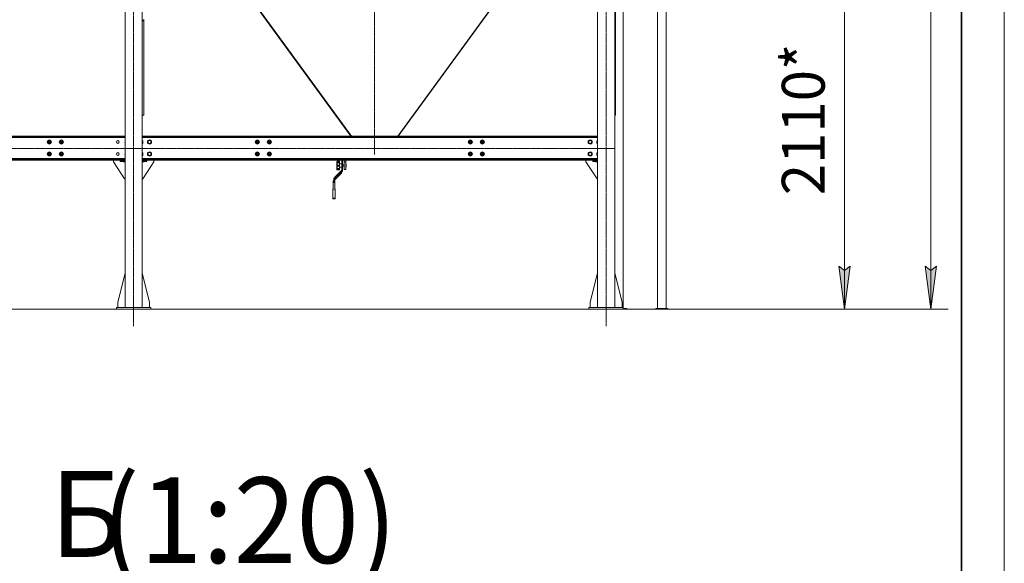
# Model space of a CAD drawing. Units: millimetres. Extents: x 0 to 30541, y -7 to 21000.
# Drawn here: x 23957 to 29700, y 8778 to 11949 of the extents above; entities that cross this region are included whole.
import ezdxf

# ---------------------------------------------------------------- set-up
doc = ezdxf.new("R2010")
doc.units = ezdxf.units.MM
for name, pattern in [('K5LT_AXLED', [20.651163, 16.151163, -1.5, 1.5, -1.5]), ('K5LT_BASIC', [0]), ('K5LT_THIN', [0])]:
    doc.linetypes.add(name, pattern=pattern)
for name, color, linetype, true_color in [('DIM', 6, 'Continuous', 0xff00ff), ('FOR', 7, 'Continuous', 0xffffff), ('OSI', 2, 'Continuous', 0xffff00), ('R', 1, 'Continuous', 0xff0000), ('WELDING', 7, 'Continuous', 0xffffff)]:
    doc.layers.add(name, color=color, linetype=linetype, true_color=true_color)
doc.styles.add('KTEXTSTYLE', font='GOST_A.TTF', dxfattribs={"width": 0.96, "height": 5})

msp = doc.modelspace()

# ---------------------------------------------------------------- hatches: boundary and pattern name
at = {"layer": 'DIM'}
for points in [[(28767.1, 10260.5), (28800, 10510.5), (28767.1, 10485.5), (28734.1, 10510.5)], [(29272.2, 10260.5), (29305.1, 10510.5), (29272.2, 10485.5), (29239.3, 10510.5)]]:
    msp.add_hatch(color=7, dxfattribs=at).paths.add_polyline_path(points)

# ---------------------------------------------------------------- linework, layer by layer
at = {"layer": 'DIM', "color": 7, "linetype": 'K5LT_THIN', "lineweight": 18}
for p, q in [((29272.2, 10260.5), (29272.2, 15586.5)), ((28767.1, 12370.5), (28767.1, 10260.5)), ((28767.1, 10260.5), (28734.1, 10510.5)), ((28734.1, 10510.5), (28767.1, 10485.5)), ((28767.1, 10485.5), (28800, 10510.5)), ((28800, 10510.5), (28767.1, 10260.5)), ((29272.2, 10260.5), (29239.3, 10510.5)), ((29239.3, 10510.5), (29272.2, 10485.5)), ((29272.2, 10485.5), (29305.1, 10510.5)), ((29305.1, 10510.5), (29272.2, 10260.5)), ((19905.5, 10260.5), (29372.2, 10260.5)), ((27377.5, 10260.5), (28867.1, 10260.5))]:
    msp.add_line(p, q, dxfattribs=at)
at = {"layer": 'FOR', "color": 7, "linetype": 'K5LT_THIN', "lineweight": 18}
msp.add_line((29700, 21000), (29700, 0), dxfattribs=at)
at = {"layer": 'FOR', "color": 5, "linetype": 'K5LT_BASIC', "lineweight": 35, "true_color": 0x0000ff}
msp.add_line((29450, 20750), (29450, 250), dxfattribs=at)
at = {"layer": 'OSI', "color": 30, "linetype": 'K5LT_AXLED', "lineweight": 18, "true_color": 0xff8000}
for p, q in [((24621.5, 10160.5), (24621.5, 12879.5)), ((26026.5, 12879.5), (26026.5, 11162.5)), ((27377.5, 10160.5), (27377.5, 12884.5)), ((19855.5, 11198.5), (27426.5, 11198.5))]:
    msp.add_line(p, q, dxfattribs=at)
at = {"layer": 'R', "color": 7, "linetype": 'K5LT_THIN', "lineweight": 18}
for p, q in [((27477.5, 10270.5), (27477.5, 14179.7)), ((24571.5, 12769.5), (24571.5, 10270.5)), ((24671.5, 12769.5), (24671.5, 10270.5)), ((27327.5, 12769.5), (27327.5, 10270.5)), ((27427.5, 12769.5), (27427.5, 10270.5)), ((27677.5, 10264.5), (27677.5, 12420.5)), ((27727.5, 10264.5), (27727.5, 12420.5)), ((25326.9, 12039.5), (25889, 11270.5)), ((25329.6, 12039.5), (25891.6, 11270.5)), ((26162.6, 11270.5), (26724.7, 12039.5)), ((26727.3, 12039.5), (26165.2, 11270.5)), ((27432.5, 11942.4), (27432.5, 12021.6)), ((24671.5, 11948.8), (24680.5, 11942.4)), ((24680.5, 11939.6), (24671.5, 11946)), ((24680.5, 11942.4), (24680.5, 11949.5)), ((27427.5, 11946), (27432.5, 11942.4)), ((24680.5, 11939.6), (24680.5, 11942.4)), ((24680.5, 11394.5), (24680.5, 11939.6)), ((27432.5, 11939.6), (27427.5, 11943.1)), ((27432.5, 11939.6), (27432.5, 11942.4)), ((27432.5, 11394.5), (27432.5, 11939.6)), ((24671.5, 11388.1), (24680.5, 11394.5)), ((27427.5, 11390.9), (27432.5, 11394.5)), ((24571.5, 11270.5), (22986, 11270.5)), ((24571.5, 11266.5), (22986, 11266.5)), ((22986, 11262.5), (24571.5, 11262.5)), ((27327.5, 11270.5), (24671.5, 11270.5)), ((27327.5, 11266.5), (24671.5, 11266.5)), ((24671.5, 11262.5), (27327.5, 11262.5)), ((24121.5, 11240.2), (24118.8, 11235.5)), ((24118.8, 11235.5), (24124.2, 11226)), ((24124.2, 11245), (24121.5, 11240.2)), ((24135.2, 11245), (24124.2, 11245)), ((24124.2, 11226), (24135.2, 11226)), ((24140.7, 11235.5), (24135.2, 11245)), ((24135.2, 11226), (24138, 11230.7)), ((24138.3, 11229.4), (24137.5, 11229.8)), ((24138, 11230.7), (24140.7, 11235.5)), ((24138.5, 11231.7), (24139.3, 11231.2)), ((24139.1, 11232.7), (24139.8, 11232.3)), ((24191.5, 11240.2), (24188.8, 11235.5)), ((24188.8, 11235.5), (24194.2, 11226)), ((24194.2, 11245), (24191.5, 11240.2)), ((24205.2, 11245), (24194.2, 11245)), ((24194.2, 11226), (24205.2, 11226)), ((24210.7, 11235.5), (24205.2, 11245)), ((24205.2, 11226), (24208, 11230.7)), ((24208.3, 11229.4), (24207.5, 11229.8)), ((24208, 11230.7), (24210.7, 11235.5)), ((24208.5, 11231.7), (24209.3, 11231.2)), ((24209.1, 11232.7), (24209.8, 11232.3)), ((24671.5, 11242), (24675.3, 11235.5)), ((24672.6, 11230.7), (24671.5, 11228.9)), ((24675.3, 11235.5), (24672.6, 11230.7)), ((24703.4, 11235.5), (24708.8, 11245)), ((24708.8, 11226), (24703.4, 11235.5)), ((24708.8, 11245), (24719.8, 11245)), ((24719.8, 11226), (24708.8, 11226)), ((24719.8, 11245), (24725.3, 11235.5)), ((24722.6, 11230.7), (24719.8, 11226)), ((24725.3, 11235.5), (24722.6, 11230.7)), ((25335.1, 11240.2), (25332.4, 11235.5)), ((25332.4, 11235.5), (25337.8, 11226)), ((25337.8, 11245), (25335.1, 11240.2)), ((25348.8, 11245), (25337.8, 11245)), ((25337.8, 11226), (25348.8, 11226)), ((25354.3, 11235.5), (25348.8, 11245)), ((25348.8, 11226), (25351.6, 11230.7)), ((25351.9, 11229.4), (25351.1, 11229.8)), ((25351.6, 11230.7), (25354.3, 11235.5)), ((25352.1, 11231.7), (25352.9, 11231.2)), ((25352.7, 11232.7), (25353.4, 11232.3)), ((25405.1, 11240.2), (25402.4, 11235.5)), ((25402.4, 11235.5), (25407.8, 11226)), ((25407.8, 11245), (25405.1, 11240.2)), ((25418.8, 11245), (25407.8, 11245)), ((25407.8, 11226), (25418.8, 11226)), ((25424.3, 11235.5), (25418.8, 11245)), ((25418.8, 11226), (25421.6, 11230.7)), ((25421.9, 11229.4), (25421.1, 11229.8)), ((25421.6, 11230.7), (25424.3, 11235.5)), ((25422.1, 11231.7), (25422.9, 11231.2)), ((25422.7, 11232.7), (25423.4, 11232.3)), ((26577.5, 11240.2), (26574.8, 11235.5)), ((26574.8, 11235.5), (26580.2, 11226)), ((26580.2, 11245), (26577.5, 11240.2)), ((26591.2, 11245), (26580.2, 11245)), ((26580.2, 11226), (26591.2, 11226)), ((26596.7, 11235.5), (26591.2, 11245)), ((26591.2, 11226), (26594, 11230.7)), ((26594.3, 11229.4), (26593.5, 11229.8)), ((26594, 11230.7), (26596.7, 11235.5)), ((26594.5, 11231.7), (26595.3, 11231.2)), ((26595.1, 11232.7), (26595.8, 11232.3)), ((26647.5, 11240.2), (26644.8, 11235.5)), ((26644.8, 11235.5), (26650.2, 11226)), ((26650.2, 11245), (26647.5, 11240.2)), ((26661.2, 11245), (26650.2, 11245)), ((26650.2, 11226), (26661.2, 11226)), ((26666.7, 11235.5), (26661.2, 11245)), ((26661.2, 11226), (26664, 11230.7)), ((26664.3, 11229.4), (26663.5, 11229.8)), ((26664, 11230.7), (26666.7, 11235.5)), ((26664.5, 11231.7), (26665.3, 11231.2)), ((26665.1, 11232.7), (26665.8, 11232.3)), ((27273.8, 11235.5), (27279.2, 11245)), ((27279.2, 11226), (27273.8, 11235.5)), ((27279.2, 11245), (27290.2, 11245)), ((27290.2, 11226), (27279.2, 11226)), ((27290.2, 11245), (27295.7, 11235.5)), ((27293, 11230.7), (27290.2, 11226)), ((27295.7, 11235.5), (27293, 11230.7)), ((27323.8, 11235.5), (27327.5, 11242)), ((27327.5, 11228.9), (27323.8, 11235.5)), ((24121.5, 11170.2), (24118.8, 11165.5)), ((24118.8, 11165.5), (24124.2, 11156)), ((24124.2, 11175), (24121.5, 11170.2)), ((24135.2, 11175), (24124.2, 11175)), ((24124.2, 11156), (24135.2, 11156)), ((24140.7, 11165.5), (24135.2, 11175)), ((24135.2, 11156), (24138, 11160.7)), ((24138.3, 11159.4), (24137.5, 11159.8)), ((24138, 11160.7), (24140.7, 11165.5)), ((24138.5, 11161.7), (24139.3, 11161.2)), ((24139.1, 11162.7), (24139.8, 11162.3)), ((24191.5, 11170.2), (24188.8, 11165.5)), ((24188.8, 11165.5), (24194.2, 11156)), ((24194.2, 11175), (24191.5, 11170.2)), ((24205.2, 11175), (24194.2, 11175)), ((24194.2, 11156), (24205.2, 11156)), ((24210.7, 11165.5), (24205.2, 11175)), ((24205.2, 11156), (24208, 11160.7)), ((24208.3, 11159.4), (24207.5, 11159.8)), ((24208, 11160.7), (24210.7, 11165.5)), ((24208.5, 11161.7), (24209.3, 11161.2)), ((24209.1, 11162.7), (24209.8, 11162.3)), ((24671.5, 11172), (24675.3, 11165.5)), ((24672.6, 11160.7), (24671.5, 11158.9)), ((24675.3, 11165.5), (24672.6, 11160.7)), ((24703.4, 11165.5), (24708.8, 11175)), ((24708.8, 11156), (24703.4, 11165.5)), ((24708.8, 11175), (24719.8, 11175)), ((24719.8, 11156), (24708.8, 11156)), ((24719.8, 11175), (24725.3, 11165.5)), ((24722.6, 11160.7), (24719.8, 11156)), ((24725.3, 11165.5), (24722.6, 11160.7)), ((25335.1, 11170.2), (25332.4, 11165.5)), ((25332.4, 11165.5), (25337.8, 11156)), ((25337.8, 11175), (25335.1, 11170.2)), ((25348.8, 11175), (25337.8, 11175)), ((25337.8, 11156), (25348.8, 11156)), ((25354.3, 11165.5), (25348.8, 11175)), ((25348.8, 11156), (25351.6, 11160.7)), ((25351.9, 11159.4), (25351.1, 11159.8)), ((25351.6, 11160.7), (25354.3, 11165.5)), ((25352.1, 11161.7), (25352.9, 11161.2)), ((25352.7, 11162.7), (25353.4, 11162.3)), ((25405.1, 11170.2), (25402.4, 11165.5)), ((25402.4, 11165.5), (25407.8, 11156)), ((25407.8, 11175), (25405.1, 11170.2)), ((25418.8, 11175), (25407.8, 11175)), ((25407.8, 11156), (25418.8, 11156)), ((25424.3, 11165.5), (25418.8, 11175)), ((25418.8, 11156), (25421.6, 11160.7)), ((25421.9, 11159.4), (25421.1, 11159.8)), ((25421.6, 11160.7), (25424.3, 11165.5)), ((25422.1, 11161.7), (25422.9, 11161.2)), ((25422.7, 11162.7), (25423.4, 11162.3)), ((26577.5, 11170.2), (26574.8, 11165.5)), ((26574.8, 11165.5), (26580.2, 11156)), ((26580.2, 11175), (26577.5, 11170.2)), ((26591.2, 11175), (26580.2, 11175)), ((26580.2, 11156), (26591.2, 11156)), ((26596.7, 11165.5), (26591.2, 11175)), ((26591.2, 11156), (26594, 11160.7)), ((26594.3, 11159.4), (26593.5, 11159.8)), ((26594, 11160.7), (26596.7, 11165.5)), ((26594.5, 11161.7), (26595.3, 11161.2)), ((26595.1, 11162.7), (26595.8, 11162.3)), ((26647.5, 11170.2), (26644.8, 11165.5)), ((26644.8, 11165.5), (26650.2, 11156)), ((26650.2, 11175), (26647.5, 11170.2)), ((26661.2, 11175), (26650.2, 11175)), ((26650.2, 11156), (26661.2, 11156)), ((26666.7, 11165.5), (26661.2, 11175)), ((26661.2, 11156), (26664, 11160.7)), ((26664.3, 11159.4), (26663.5, 11159.8)), ((26664, 11160.7), (26666.7, 11165.5)), ((26664.5, 11161.7), (26665.3, 11161.2)), ((26665.1, 11162.7), (26665.8, 11162.3)), ((27273.8, 11165.5), (27279.2, 11175)), ((27279.2, 11156), (27273.8, 11165.5)), ((27279.2, 11175), (27290.2, 11175)), ((27290.2, 11156), (27279.2, 11156)), ((27290.2, 11175), (27295.7, 11165.5)), ((27293, 11160.7), (27290.2, 11156)), ((27295.7, 11165.5), (27293, 11160.7)), ((27323.8, 11165.5), (27327.5, 11172)), ((27327.5, 11158.9), (27323.8, 11165.5)), ((24571.5, 11138.5), (22986, 11138.5)), ((22986, 11134.5), (24571.5, 11134.5)), ((22986, 11130.5), (24571.5, 11130.5)), ((24503.7, 11130.5), (24503.7, 11120.5)), ((24503.7, 11120.5), (24568.7, 11020.5)), ((24543.7, 11121.5), (24543.7, 11127.5)), ((24543.7, 11127.5), (24571.5, 11127.5)), ((24543.7, 11121.5), (24571.5, 11121.5)), ((24571.5, 11128.5), (24560.2, 11128.5)), ((24560.2, 11128.5), (24560.2, 11127.5)), ((24560.2, 11121.5), (24560.2, 11120.5)), ((24560.2, 11120.5), (24571.5, 11120.5)), ((27327.5, 11138.5), (24671.5, 11138.5)), ((24671.5, 11134.5), (27327.5, 11134.5)), ((24671.5, 11130.5), (27327.5, 11130.5)), ((24671.5, 11128.5), (24682.8, 11128.5)), ((24671.5, 11127.5), (24699.3, 11127.5)), ((24671.5, 11121.5), (24699.3, 11121.5)), ((24682.8, 11120.5), (24671.5, 11120.5)), ((24739.3, 11120.5), (24674.3, 11020.5)), ((24682.8, 11128.5), (24682.8, 11127.5)), ((24682.8, 11121.5), (24682.8, 11120.5)), ((24699.3, 11121.5), (24699.3, 11127.5)), ((24739.3, 11130.5), (24739.3, 11120.5)), ((25806.6, 11120), (25806.6, 11115.6)), ((25806.6, 11114.2), (25806.6, 11115.6)), ((25806.6, 11114.2), (25806.6, 11098.5)), ((25806.6, 11096.4), (25806.6, 11098.5)), ((25806.6, 11096.4), (25806.6, 11081.2)), ((25821.6, 11123.2), (25809.6, 11123.2)), ((25809.6, 11123.2), (25809.6, 11119.2)), ((25821.6, 11119.2), (25809.6, 11119.2)), ((25809.6, 11114.9), (25809.6, 11119.2)), ((25821.6, 11114.9), (25809.6, 11114.9)), ((25809.6, 11114.9), (25809.6, 11100.6)), ((25821.6, 11100.6), (25809.6, 11100.6)), ((25809.6, 11094.1), (25809.6, 11100.6)), ((25821.6, 11094.1), (25809.6, 11094.1)), ((25809.6, 11094.1), (25809.6, 11080.3)), ((25821.6, 11123.2), (25821.6, 11119.2)), ((25821.6, 11114.9), (25821.6, 11119.2)), ((25821.6, 11114.9), (25821.6, 11100.6)), ((25836.6, 11108.3), (25821.6, 11108.3)), ((25821.6, 11094.1), (25821.6, 11100.6)), ((25821.6, 11094.1), (25821.6, 11080.3)), ((25836.6, 11088.3), (25821.6, 11088.3)), ((25836.6, 11069.8), (25836.6, 11130.5)), ((25840.6, 11069.8), (25840.6, 11130.5)), ((25850.1, 11102.3), (25840.6, 11102.3)), ((25850.1, 11094.3), (25840.6, 11094.3)), ((25850.1, 11119.9), (25850.1, 11130.5)), ((25850.1, 11075.7), (25850.1, 11119.9)), ((25860.1, 11119.9), (25850.1, 11119.9)), ((25860.1, 11119.9), (25860.1, 11130.5)), ((25860.1, 11075.7), (25860.1, 11119.9)), ((25860.1, 11108.3), (25862.1, 11108.3)), ((25860.1, 11088.3), (25862.1, 11088.3)), ((25862.1, 11108.3), (25862.1, 11088.3)), ((27259.7, 11130.5), (27259.7, 11120.5)), ((27259.7, 11120.5), (27324.7, 11020.5)), ((27299.7, 11121.5), (27299.7, 11127.5)), ((27299.7, 11127.5), (27327.5, 11127.5)), ((27299.7, 11121.5), (27327.5, 11121.5)), ((27327.5, 11128.5), (27316.2, 11128.5)), ((27316.2, 11128.5), (27316.2, 11127.5)), ((27316.2, 11121.5), (27316.2, 11120.5)), ((27316.2, 11120.5), (27327.5, 11120.5)), ((25830.8, 11064.7), (25795.4, 11030.6)), ((25795.4, 11022), (25830.8, 11056.2)), ((25795.4, 11030.6), (25795.4, 11022)), ((25798.2, 11019.3), (25833.6, 11053.5)), ((25806.6, 11080), (25806.6, 11081.2)), ((25806.6, 11080), (25806.6, 11076.8)), ((25821.6, 11080.3), (25809.6, 11080.3)), ((25809.6, 11076.4), (25809.6, 11080.3)), ((25821.6, 11076.4), (25809.6, 11076.4)), ((25809.6, 11076.4), (25809.6, 11073.5)), ((25821.6, 11073.5), (25809.6, 11073.5)), ((25821.6, 11076.4), (25821.6, 11080.3)), ((25821.6, 11076.4), (25821.6, 11073.5)), ((25830.8, 11064.7), (25830.8, 11056.2)), ((25833.6, 11053.5), (25830.8, 11056.2)), ((25836.6, 11069.8), (25840.6, 11069.8)), ((25860.1, 11075.7), (25850.1, 11075.7)), ((24568.7, 11020.5), (24571.5, 11020.5)), ((24674.3, 11020.5), (24671.5, 11020.5)), ((25786.2, 11010), (25782.9, 10919.1)), ((25786.2, 11000.1), (25782.9, 10907.5)), ((25786.2, 11000.1), (25786.2, 11010)), ((25786.2, 11010), (25788.4, 11010)), ((25794.6, 11000.1), (25786.2, 11000.1)), ((25788.4, 11005.6), (25788.4, 11014.2)), ((25788.4, 11000.1), (25788.4, 11005.6)), ((25792.4, 11005.6), (25788.4, 11005.6)), ((25792.4, 11000.1), (25792.4, 11005.6)), ((25792.9, 11010), (25794.6, 11010)), ((25794.6, 11010), (25794.6, 11000.1)), ((25794.6, 11010), (25797.9, 10919.1)), ((25794.6, 11000.1), (25797.9, 10907.5)), ((25795.4, 11022), (25798.2, 11019.3)), ((27324.7, 11020.5), (27327.5, 11020.5)), ((25782.9, 10907.5), (25782.9, 10919.1)), ((25797.9, 10919.1), (25797.9, 10907.5)), ((25797.9, 10907.5), (25782.9, 10907.5)), ((25782.9, 10907.5), (25783.7, 10905.1)), ((25783.7, 10905.1), (25785.8, 10903.9)), ((25785.8, 10903.9), (25786.6, 10903.8)), ((25794.2, 10903.8), (25786.6, 10903.8)), ((25795, 10903.9), (25794.2, 10903.8)), ((25797.1, 10905.1), (25795, 10903.9)), ((25797.9, 10907.5), (25797.1, 10905.1)), ((24571.5, 10469.7), (24528.7, 10300.5)), ((24671.5, 10469.7), (24714.3, 10300.5)), ((27327.5, 10469.7), (27284.7, 10300.5)), ((27427.5, 10469.7), (27470.3, 10300.5)), ((24528.7, 10300.5), (24528.7, 10270.5)), ((24714.3, 10300.5), (24714.3, 10270.5)), ((27284.7, 10300.5), (27284.7, 10270.5)), ((27470.3, 10300.5), (27470.3, 10270.5)), ((24521.5, 10270.5), (24721.5, 10270.5)), ((24521.5, 10260.5), (24521.5, 10270.5)), ((24521.5, 10260.5), (24721.5, 10260.5)), ((24721.5, 10260.5), (24721.5, 10270.5)), ((27277.5, 10270.5), (27477.5, 10270.5)), ((27277.5, 10260.5), (27277.5, 10270.5)), ((27277.5, 10260.5), (27477.5, 10260.5)), ((27477.5, 10260.5), (27477.5, 10270.5)), ((27477.5, 10264.5), (27497.5, 10264.5)), ((27477.5, 10260.5), (27497.5, 10260.5)), ((27497.5, 10260.5), (27497.5, 10264.5)), ((27667.5, 10264.5), (27737.5, 10264.5)), ((27667.5, 10260.5), (27667.5, 10264.5)), ((27667.5, 10260.5), (27737.5, 10260.5)), ((27737.5, 10260.5), (27737.5, 10264.5))]:
    msp.add_line(p, q, dxfattribs=at)
for centre, radius in [((24129.7, 11235.5), 12), ((24129.7, 11235.5), 11.8), ((24129.7, 11235.5), 6.5), ((24129.7, 11235.5), 6), ((24129.7, 11235.5), 5), ((24199.7, 11235.5), 12), ((24199.7, 11235.5), 11.8), ((24199.7, 11235.5), 6.5), ((24199.7, 11235.5), 6), ((24199.7, 11235.5), 5), ((24528.7, 11235.5), 8), ((24714.3, 11235.5), 12), ((24714.3, 11235.5), 11.8), ((24714.3, 11235.5), 8.97), ((25343.3, 11235.5), 12), ((25343.3, 11235.5), 11.8), ((25343.3, 11235.5), 6.5), ((25343.3, 11235.5), 6), ((25343.3, 11235.5), 5), ((25413.3, 11235.5), 12), ((25413.3, 11235.5), 11.8), ((25413.3, 11235.5), 6.5), ((25413.3, 11235.5), 6), ((25413.3, 11235.5), 5), ((26585.7, 11235.5), 12), ((26585.7, 11235.5), 11.8), ((26585.7, 11235.5), 6.5), ((26585.7, 11235.5), 6), ((26585.7, 11235.5), 5), ((26655.7, 11235.5), 12), ((26655.7, 11235.5), 11.8), ((26655.7, 11235.5), 6.5), ((26655.7, 11235.5), 6), ((26655.7, 11235.5), 5), ((27284.7, 11235.5), 12), ((27284.7, 11235.5), 11.8), ((27284.7, 11235.5), 8.97), ((24129.7, 11165.5), 12), ((24129.7, 11165.5), 11.8), ((24129.7, 11165.5), 6.5), ((24129.7, 11165.5), 6), ((24129.7, 11165.5), 5), ((24199.7, 11165.5), 12), ((24199.7, 11165.5), 11.8), ((24199.7, 11165.5), 6.5), ((24199.7, 11165.5), 6), ((24199.7, 11165.5), 5), ((24528.7, 11165.5), 8), ((24714.3, 11165.5), 12), ((24714.3, 11165.5), 11.8), ((24714.3, 11165.5), 8.97), ((25343.3, 11165.5), 12), ((25343.3, 11165.5), 11.8), ((25343.3, 11165.5), 6.5), ((25343.3, 11165.5), 6), ((25343.3, 11165.5), 5), ((25413.3, 11165.5), 12), ((25413.3, 11165.5), 11.8), ((25413.3, 11165.5), 6.5), ((25413.3, 11165.5), 6), ((25413.3, 11165.5), 5), ((26585.7, 11165.5), 12), ((26585.7, 11165.5), 11.8), ((26585.7, 11165.5), 6.5), ((26585.7, 11165.5), 6), ((26585.7, 11165.5), 5), ((26655.7, 11165.5), 12), ((26655.7, 11165.5), 11.8), ((26655.7, 11165.5), 6.5), ((26655.7, 11165.5), 6), ((26655.7, 11165.5), 5), ((27284.7, 11165.5), 12), ((27284.7, 11165.5), 11.8), ((27284.7, 11165.5), 8.97)]:
    msp.add_circle(centre, radius, dxfattribs=at)
for centre, radius, start, end in [((24129.7, 11235.5), 10.5, 124.79123, 175.20877), ((24129.7, 11235.5), 10.5, 184.79123, 235.20877), ((24129.7, 11235.5), 9.5, 150, 330), ((24129.7, 11235.5), 9.5, 330, 150), ((24129.7, 11235.5), 10.5, 64.79125, 115.20877), ((24129.7, 11235.5), 10.5, 244.79123, 295.20875), ((24129.7, 11235.5), 10.5, 4.79123, 55.20877), ((24129.7, 11235.5), 10.5, 304.79123, 324.46761), ((24129.7, 11235.5), 10.5, 336.18948, 342.64105), ((24129.7, 11235.5), 10.5, 342.64105, 355.20877), ((24199.7, 11235.5), 10.5, 124.79123, 175.20877), ((24199.7, 11235.5), 10.5, 184.79123, 235.20877), ((24199.7, 11235.5), 9.5, 150, 330), ((24199.7, 11235.5), 9.5, 330, 150), ((24199.7, 11235.5), 10.5, 64.79125, 115.20877), ((24199.7, 11235.5), 10.5, 244.79123, 295.20875), ((24199.7, 11235.5), 10.5, 4.79123, 55.20877), ((24199.7, 11235.5), 10.5, 304.79123, 324.46761), ((24199.7, 11235.5), 10.5, 336.18948, 342.64105), ((24199.7, 11235.5), 10.5, 342.64105, 355.20877), ((24578.7, 11235.5), 8, 154.15807, 205.84193), ((24664.3, 11235.5), 12, 330, 53.1301), ((24664.3, 11235.5), 11.8, 330, 52.49815), ((24664.3, 11235.5), 8.97, 330, 36.63511), ((24664.3, 11235.5), 8.97, 323.36489, 330), ((24664.3, 11235.5), 11.8, 307.50185, 330), ((24664.3, 11235.5), 12, 306.8699, 330), ((25343.3, 11235.5), 10.5, 124.79123, 175.20877), ((25343.3, 11235.5), 10.5, 184.79123, 235.20877), ((25343.3, 11235.5), 9.5, 150, 330), ((25343.3, 11235.5), 9.5, 330, 150), ((25343.3, 11235.5), 10.5, 64.79125, 115.20877), ((25343.3, 11235.5), 10.5, 244.79123, 295.20875), ((25343.3, 11235.5), 10.5, 4.79123, 55.20877), ((25343.3, 11235.5), 10.5, 304.79123, 324.46761), ((25343.3, 11235.5), 10.5, 336.18948, 342.64105), ((25343.3, 11235.5), 10.5, 342.64105, 355.20877), ((25413.3, 11235.5), 10.5, 124.79123, 175.20877), ((25413.3, 11235.5), 10.5, 184.79123, 235.20877), ((25413.3, 11235.5), 9.5, 150, 330), ((25413.3, 11235.5), 9.5, 330, 150), ((25413.3, 11235.5), 10.5, 64.79125, 115.20877), ((25413.3, 11235.5), 10.5, 244.79123, 295.20875), ((25413.3, 11235.5), 10.5, 4.79123, 55.20877), ((25413.3, 11235.5), 10.5, 304.79123, 324.46761), ((25413.3, 11235.5), 10.5, 336.18948, 342.64105), ((25413.3, 11235.5), 10.5, 342.64105, 355.20877), ((26585.7, 11235.5), 10.5, 124.79123, 175.20877), ((26585.7, 11235.5), 10.5, 184.79123, 235.20877), ((26585.7, 11235.5), 9.5, 150, 330), ((26585.7, 11235.5), 9.5, 330, 150), ((26585.7, 11235.5), 10.5, 64.79125, 115.20877), ((26585.7, 11235.5), 10.5, 244.79123, 295.20875), ((26585.7, 11235.5), 10.5, 4.79123, 55.20877), ((26585.7, 11235.5), 10.5, 304.79123, 324.46761), ((26585.7, 11235.5), 10.5, 336.18948, 342.64105), ((26585.7, 11235.5), 10.5, 342.64105, 355.20877), ((26655.7, 11235.5), 10.5, 124.79123, 175.20877), ((26655.7, 11235.5), 10.5, 184.79123, 235.20877), ((26655.7, 11235.5), 9.5, 150, 330), ((26655.7, 11235.5), 9.5, 330, 150), ((26655.7, 11235.5), 10.5, 64.79125, 115.20877), ((26655.7, 11235.5), 10.5, 244.79123, 295.20875), ((26655.7, 11235.5), 10.5, 4.79123, 55.20877), ((26655.7, 11235.5), 10.5, 304.79123, 324.46761), ((26655.7, 11235.5), 10.5, 336.18948, 342.64105), ((26655.7, 11235.5), 10.5, 342.64105, 355.20877), ((27334.7, 11235.5), 12, 126.8699, 233.1301), ((27334.7, 11235.5), 11.8, 127.50185, 232.49815), ((27334.7, 11235.5), 8.97, 143.36489, 216.63511), ((24129.7, 11165.5), 10.5, 124.79123, 175.20877), ((24129.7, 11165.5), 10.5, 184.79123, 235.20877), ((24129.7, 11165.5), 9.5, 150, 330), ((24129.7, 11165.5), 9.5, 330, 150), ((24129.7, 11165.5), 10.5, 64.79125, 115.20877), ((24129.7, 11165.5), 10.5, 244.79123, 295.20875), ((24129.7, 11165.5), 10.5, 4.79123, 55.20877), ((24129.7, 11165.5), 10.5, 304.79123, 324.46761), ((24129.7, 11165.5), 10.5, 336.18948, 342.64105), ((24129.7, 11165.5), 10.5, 342.64105, 355.20877), ((24199.7, 11165.5), 10.5, 124.79123, 175.20877), ((24199.7, 11165.5), 10.5, 184.79123, 235.20877), ((24199.7, 11165.5), 9.5, 150, 330), ((24199.7, 11165.5), 9.5, 330, 150), ((24199.7, 11165.5), 10.5, 64.79125, 115.20877), ((24199.7, 11165.5), 10.5, 244.79123, 295.20875), ((24199.7, 11165.5), 10.5, 4.79123, 55.20877), ((24199.7, 11165.5), 10.5, 304.79123, 324.46761), ((24199.7, 11165.5), 10.5, 336.18948, 342.64105), ((24199.7, 11165.5), 10.5, 342.64105, 355.20877), ((24578.7, 11165.5), 8, 154.15807, 205.84193), ((24664.3, 11165.5), 12, 330, 53.1301), ((24664.3, 11165.5), 11.8, 330, 52.49815), ((24664.3, 11165.5), 8.97, 330, 36.63511), ((24664.3, 11165.5), 8.97, 323.36489, 330), ((24664.3, 11165.5), 11.8, 307.50185, 330), ((24664.3, 11165.5), 12, 306.8699, 330), ((25343.3, 11165.5), 10.5, 124.79123, 175.20877), ((25343.3, 11165.5), 10.5, 184.79123, 235.20877), ((25343.3, 11165.5), 9.5, 150, 330), ((25343.3, 11165.5), 9.5, 330, 150), ((25343.3, 11165.5), 10.5, 64.79125, 115.20877), ((25343.3, 11165.5), 10.5, 244.79123, 295.20875), ((25343.3, 11165.5), 10.5, 4.79123, 55.20877), ((25343.3, 11165.5), 10.5, 304.79123, 324.46761), ((25343.3, 11165.5), 10.5, 336.18948, 342.64105), ((25343.3, 11165.5), 10.5, 342.64105, 355.20877), ((25413.3, 11165.5), 10.5, 124.79123, 175.20877), ((25413.3, 11165.5), 10.5, 184.79123, 235.20877), ((25413.3, 11165.5), 9.5, 150, 330), ((25413.3, 11165.5), 9.5, 330, 150), ((25413.3, 11165.5), 10.5, 64.79125, 115.20877), ((25413.3, 11165.5), 10.5, 244.79123, 295.20875), ((25413.3, 11165.5), 10.5, 4.79123, 55.20877), ((25413.3, 11165.5), 10.5, 304.79123, 324.46761), ((25413.3, 11165.5), 10.5, 336.18948, 342.64105), ((25413.3, 11165.5), 10.5, 342.64105, 355.20877), ((26585.7, 11165.5), 10.5, 124.79123, 175.20877), ((26585.7, 11165.5), 10.5, 184.79123, 235.20877), ((26585.7, 11165.5), 9.5, 150, 330), ((26585.7, 11165.5), 9.5, 330, 150), ((26585.7, 11165.5), 10.5, 64.79125, 115.20877), ((26585.7, 11165.5), 10.5, 244.79123, 295.20875), ((26585.7, 11165.5), 10.5, 4.79123, 55.20877), ((26585.7, 11165.5), 10.5, 304.79123, 324.46761), ((26585.7, 11165.5), 10.5, 336.18948, 342.64105), ((26585.7, 11165.5), 10.5, 342.64105, 355.20877), ((26655.7, 11165.5), 10.5, 124.79123, 175.20877), ((26655.7, 11165.5), 10.5, 184.79123, 235.20877), ((26655.7, 11165.5), 9.5, 150, 330), ((26655.7, 11165.5), 9.5, 330, 150), ((26655.7, 11165.5), 10.5, 64.79125, 115.20877), ((26655.7, 11165.5), 10.5, 244.79123, 295.20875), ((26655.7, 11165.5), 10.5, 4.79123, 55.20877), ((26655.7, 11165.5), 10.5, 304.79123, 324.46761), ((26655.7, 11165.5), 10.5, 336.18948, 342.64105), ((26655.7, 11165.5), 10.5, 342.64105, 355.20877), ((27334.7, 11165.5), 12, 126.8699, 233.1301), ((27334.7, 11165.5), 11.8, 127.50185, 232.49815), ((27334.7, 11165.5), 8.97, 143.36489, 216.63511)]:
    msp.add_arc(centre, radius, start, end, dxfattribs=at)
for centre, major_axis in [((25812.4, 11014.2), (-24, 0)), ((25816.6, 11078.4), (20, 0)), ((25816.6, 11069.8), (20, 0)), ((25816.6, 11069.8), (24, 0)), ((25812.4, 11005.6), (-24, 0)), ((25812.4, 11005.6), (-20, 0))]:
    msp.add_ellipse(centre, major_axis=major_axis, ratio=0.965926, start_param=5.497787, end_param=6.283185, dxfattribs=at)
at = {"layer": 'WELDING', "color": 7, "linetype": 'K5LT_THIN', "lineweight": 18}
for points, knots in [([(25806.6, 11120), (25806.6, 11120.3), (25806.7, 11120.8), (25806.9, 11121.4), (25807.1, 11121.8), (25807.2, 11122), (25807.4, 11122.2), (25807.6, 11122.4), (25807.9, 11122.7), (25808.2, 11122.9), (25808.5, 11123), (25808.8, 11123.1), (25809.2, 11123.2), (25809.5, 11123.2), (25809.6, 11123.2)], [0, 0, 0, 0, 2.483367, 4.773602, 5.821836, 6.682373, 7.578635, 8.447831, 9.420775, 10.761781, 11.625237, 12.734682, 13.837172, 15, 15, 15, 15]), ([(25809.6, 11119.2), (25809.5, 11119.2), (25809.3, 11119.2), (25809, 11119.1), (25808.8, 11119.1), (25808.6, 11119), (25808.3, 11118.8), (25808, 11118.6), (25807.7, 11118.4), (25807.5, 11118.1), (25807.3, 11117.8), (25807.1, 11117.5), (25806.9, 11117.1), (25806.7, 11116.4), (25806.6, 11115.9), (25806.6, 11115.6)], [0, 0, 0, 0, 1.370861, 1.828442, 2.592404, 3.206156, 3.615784, 5.51373, 6.666366, 7.355203, 8.943525, 10.054433, 10.917556, 13.218604, 16, 16, 16, 16]), ([(25806.6, 11114.2), (25806.6, 11114.3), (25806.7, 11114.4), (25806.8, 11114.5), (25807, 11114.6), (25807.2, 11114.7), (25807.4, 11114.7), (25807.6, 11114.8), (25808, 11114.8), (25808.4, 11114.9), (25808.9, 11114.9), (25809.4, 11114.9), (25809.6, 11114.9)], [0, 0, 0, 0, 1.891042, 3.662554, 4.602309, 5.529515, 6.045485, 7.321453, 8.907042, 9.326877, 11.357521, 13, 13, 13, 13]), ([(25809.6, 11100.6), (25809.5, 11100.6), (25809.3, 11100.6), (25809, 11100.6), (25808.7, 11100.5), (25808.4, 11100.4), (25808, 11100.3), (25807.7, 11100.1), (25807.5, 11099.9), (25807.2, 11099.7), (25806.9, 11099.4), (25806.7, 11099), (25806.6, 11098.7), (25806.6, 11098.5)], [0, 0, 0, 0, 1.199503, 1.599887, 2.536791, 3.163811, 4.824514, 5.833071, 6.435802, 7.825585, 9.552861, 11.384036, 14, 14, 14, 14]), ([(25806.6, 11096.4), (25806.6, 11096.2), (25806.7, 11095.9), (25806.9, 11095.5), (25807.1, 11095.2), (25807.2, 11095), (25807.4, 11094.9), (25807.6, 11094.7), (25807.9, 11094.5), (25808.2, 11094.4), (25808.5, 11094.2), (25808.9, 11094.1), (25809.2, 11094.1), (25809.5, 11094.1), (25809.6, 11094.1)], [0, 0, 0, 0, 2.483367, 4.773602, 5.821836, 6.682373, 7.578635, 8.447831, 9.420775, 10.761781, 11.80692, 12.920055, 13.837172, 15, 15, 15, 15]), ([(25809.6, 11080.3), (25809.4, 11080.3), (25809.2, 11080.3), (25808.9, 11080.3), (25808.7, 11080.3), (25808.3, 11080.3), (25808, 11080.4), (25807.7, 11080.4), (25807.5, 11080.5), (25807.2, 11080.6), (25806.9, 11080.7), (25806.7, 11080.9), (25806.6, 11081.1), (25806.6, 11081.2), (25806.6, 11081.2)], [0, 0, 0, 0, 1.499786, 1.928519, 3.005771, 3.389798, 5.169122, 6.249718, 6.895502, 8.384555, 10.034909, 12.392441, 14.390427, 15, 15, 15, 15]), ([(25806.6, 11080), (25806.6, 11079.7), (25806.7, 11079.1), (25806.9, 11078.5), (25807.1, 11078), (25807.2, 11077.8), (25807.4, 11077.5), (25807.6, 11077.3), (25807.9, 11077), (25808.2, 11076.8), (25808.5, 11076.6), (25808.8, 11076.5), (25809.1, 11076.4), (25809.4, 11076.4), (25809.6, 11076.4), (25809.6, 11076.4)], [0, 0, 0, 0, 2.648925, 5.091842, 6.209958, 7.127865, 8.083878, 8.835223, 10.386178, 11.479233, 12.400252, 13.385085, 14.427467, 15.62923, 16, 16, 16, 16]), ([(25809.6, 11073.5), (25809.4, 11073.5), (25809.2, 11073.5), (25808.9, 11073.6), (25808.7, 11073.6), (25808.4, 11073.8), (25808, 11074), (25807.7, 11074.2), (25807.5, 11074.4), (25807.3, 11074.7), (25807.1, 11075), (25806.9, 11075.4), (25806.7, 11076), (25806.6, 11076.5), (25806.6, 11076.8)], [0, 0, 0, 0, 1.499786, 1.928519, 2.71799, 3.389798, 5.169122, 6.249718, 6.895502, 8.384555, 9.426031, 10.235208, 12.392441, 15, 15, 15, 15])]:
    msp.add_open_spline(points, degree=3, knots=knots, dxfattribs=at)

# ---------------------------------------------------------------- texts
at = {"layer": 'DIM', "color": 7, "style": 'KTEXTSTYLE', "oblique": 15, "width": 0.965}
msp.add_text('2110*', height=250, rotation=90, dxfattribs=at).set_placement((28652.4, 10925.1))
at = {"layer": 'FOR', "color": 5, "true_color": 0x0000ff, "style": 'KTEXTSTYLE', "width": 0.965}
for s, p in [('Б', (24133.3, 8815.6)), ('(1:20)', (24434.5, 8779.8))]:
    msp.add_text(s, height=500, dxfattribs=at).set_placement(p)

doc.saveas('drawing.dxf')
